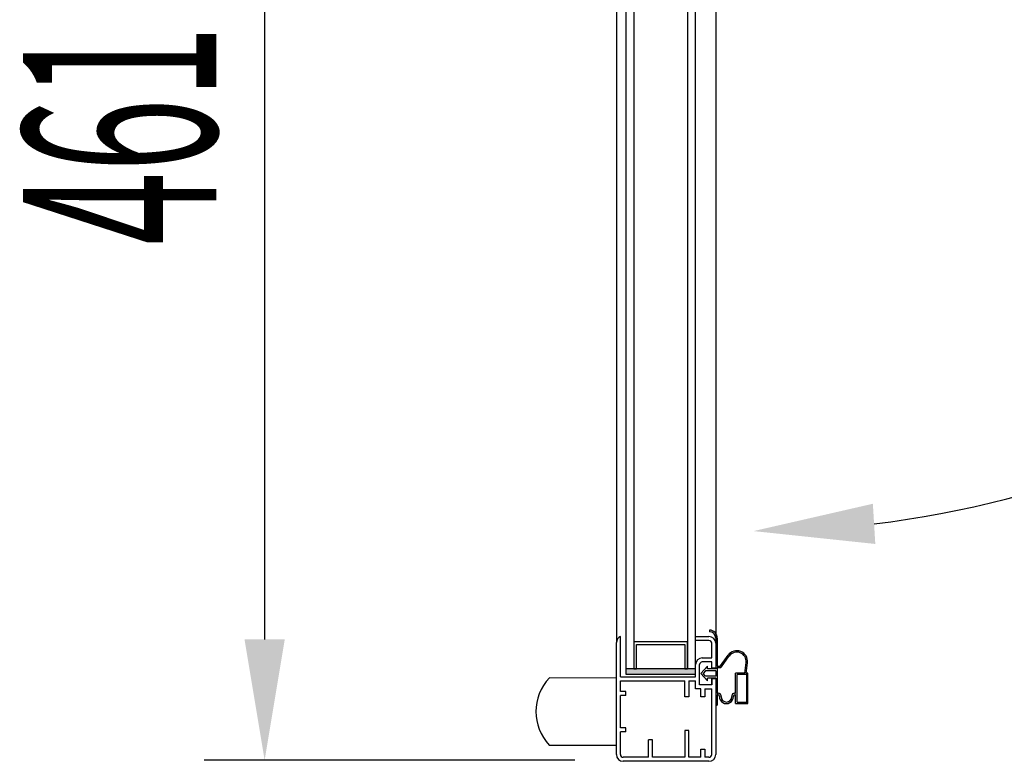
# Model space of a CAD drawing. Units: millimetres. Extents: x 12111 to 45727, y 21174 to 34395.
# Drawn here: x 22348 to 22715, y 25001 to 25277 of the extents above; entities that cross this region are included whole.
import ezdxf

# ---------------------------------------------------------------- set-up
doc = ezdxf.new("R2010")
doc.units = ezdxf.units.MM
doc.layers.add('ACOTA', color=50, linetype='Continuous')
doc.styles.add('ACO', font='simplex.shx', dxfattribs={"width": 0.5})

msp = doc.modelspace()

# ---------------------------------------------------------------- hatches: boundary and pattern name
at = {"linetype": 'Continuous'}
msp.add_hatch(color=256, dxfattribs=at).paths.add_polyline_path([(22600.25, 25035.37), (22574.25, 25035.37), (22574.25, 25033.37), (22600.25, 25033.37)])
msp.add_hatch(color=256, dxfattribs=at).paths.add_polyline_path([(22600.25, 25035.37), (22574.25, 25035.37), (22574.25, 25033.37), (22600.25, 25033.37)])

# ---------------------------------------------------------------- linework, layer by layer
for p, q in [((22574.25, 25476.37), (22574.25, 25035.37)), ((22574.25, 25476.37), (22574.25, 25035.37)), ((22577.25, 25476.37), (22577.25, 25035.37)), ((22577.25, 25476.37), (22577.25, 25035.37)), ((22597.25, 25476.37), (22597.25, 25035.37)), ((22597.25, 25476.37), (22597.25, 25035.37)), ((22600.25, 25035.37), (22600.25, 25476.37)), ((22600.25, 25035.37), (22600.25, 25476.37)), ((22570.75, 25466.66), (22570.75, 25045.08)), ((22570.75, 25466.66), (22570.75, 25045.08)), ((22607.75, 25466.45), (22607.75, 25044.87)), ((22607.75, 25466.45), (22607.75, 25044.87)), ((22605.45, 25049.76), (22605.45, 25049.16)), ((22605.45, 25049.76), (22605.45, 25049.16)), ((22570.75, 25003.37), (22570.75, 25045.08)), ((22570.75, 25003.37), (22570.75, 25045.08)), ((22572.25, 25032.37), (22572.25, 25047.37)), ((22572.25, 25032.37), (22572.25, 25047.37)), ((22577.25, 25045.37), (22577.25, 25035.37)), ((22597.25, 25045.37), (22577.25, 25045.37)), ((22577.25, 25045.37), (22577.25, 25035.37)), ((22597.25, 25045.37), (22577.25, 25045.37)), ((22597.25, 25035.37), (22597.25, 25045.37)), ((22597.25, 25035.37), (22597.25, 25045.37)), ((22600.25, 25047.37), (22605.25, 25047.37)), ((22600.25, 25047.37), (22605.25, 25047.37)), ((22600.25, 25045.87), (22600.25, 25047.37)), ((22600.25, 25045.87), (22600.25, 25047.37)), ((22600.25, 25047.37), (22605.25, 25047.37)), ((22600.25, 25047.37), (22605.25, 25047.37)), ((22600.25, 25045.87), (22600.25, 25047.37)), ((22600.25, 25045.87), (22600.25, 25047.37)), ((22605.25, 25045.87), (22600.25, 25045.87)), ((22605.25, 25045.87), (22600.25, 25045.87)), ((22605.25, 25045.87), (22600.25, 25045.87)), ((22605.25, 25045.87), (22600.25, 25045.87)), ((22606.25, 25039.37), (22606.25, 25044.87)), ((22606.25, 25039.37), (22606.25, 25044.87)), ((22606.25, 25039.37), (22606.25, 25044.87)), ((22606.25, 25039.37), (22606.25, 25044.87)), ((22607.75, 25046.76), (22607.75, 25035.36)), ((22607.75, 25046.76), (22607.75, 25035.36)), ((22607.75, 25044.87), (22607.75, 25035.62)), ((22607.75, 25044.87), (22607.75, 25035.62)), ((22607.75, 25044.87), (22607.75, 25035.62)), ((22607.75, 25044.87), (22607.75, 25035.62)), ((22608.35, 25046.76), (22608.35, 25036.26)), ((22608.35, 25046.76), (22608.35, 25036.26)), ((22578.25, 25035.37), (22578.25, 25044.37)), ((22578.25, 25044.37), (22596.25, 25044.37)), ((22578.25, 25035.37), (22578.25, 25044.37)), ((22578.25, 25044.37), (22596.25, 25044.37)), ((22596.25, 25044.37), (22596.25, 25035.37)), ((22596.25, 25044.37), (22596.25, 25035.37)), ((22602.75, 25039.37), (22606.25, 25039.37)), ((22602.75, 25039.37), (22606.25, 25039.37)), ((22602.75, 25039.37), (22606.25, 25039.37)), ((22602.75, 25039.37), (22606.25, 25039.37)), ((22606.25, 25037.87), (22602.75, 25037.87)), ((22606.25, 25037.87), (22602.75, 25037.87)), ((22606.25, 25037.87), (22602.75, 25037.87)), ((22606.25, 25037.87), (22602.75, 25037.87)), ((22606.25, 25035.62), (22606.25, 25037.87)), ((22606.25, 25035.62), (22606.25, 25037.87)), ((22606.25, 25035.62), (22606.25, 25037.87)), ((22606.25, 25035.62), (22606.25, 25037.87)), ((22609.55, 25036.47), (22612.37, 25040.39)), ((22609.55, 25036.47), (22612.37, 25040.39)), ((22609.87, 25036.05), (22612.78, 25040.1)), ((22609.87, 25036.05), (22612.78, 25040.1)), ((22618.65, 25033.76), (22619.1, 25037.65)), ((22618.65, 25033.76), (22619.1, 25037.65)), ((22619.15, 25033.76), (22619.59, 25037.59)), ((22619.15, 25033.76), (22619.59, 25037.59)), ((22577.25, 25035.37), (22574.25, 25035.37)), ((22600.25, 25035.37), (22574.25, 25035.37)), ((22574.25, 25035.37), (22574.25, 25033.37)), ((22577.25, 25035.37), (22574.25, 25035.37)), ((22600.25, 25035.37), (22574.25, 25035.37)), ((22574.25, 25035.37), (22574.25, 25033.37)), ((22577.25, 25035.37), (22578.25, 25035.37)), ((22577.25, 25035.37), (22578.25, 25035.37)), ((22596.25, 25035.37), (22597.25, 25035.37)), ((22596.25, 25035.37), (22597.25, 25035.37)), ((22600.25, 25035.37), (22597.25, 25035.37)), ((22600.25, 25035.37), (22597.25, 25035.37)), ((22600.25, 25032.37), (22600.25, 25036.87)), ((22600.25, 25032.37), (22600.25, 25036.87)), ((22600.25, 25033.37), (22600.25, 25035.37)), ((22600.25, 25033.37), (22600.25, 25035.37)), ((22601.75, 25030.37), (22601.75, 25036.87)), ((22601.75, 25029.37), (22601.75, 25036.87)), ((22601.75, 25030.37), (22601.75, 25036.87)), ((22601.75, 25029.37), (22601.75, 25036.87)), ((22604.75, 25036.36), (22602.25, 25033.61)), ((22604.75, 25036.36), (22602.25, 25033.61)), ((22603.97, 25034.61), (22603.06, 25033.61)), ((22603.97, 25034.61), (22603.06, 25033.61)), ((22607.75, 25034.61), (22603.97, 25034.61)), ((22607.75, 25034.61), (22603.97, 25034.61)), ((22604.75, 25035.36), (22604.75, 25036.36)), ((22604.75, 25035.36), (22604.75, 25036.36)), ((22607.75, 25035.36), (22604.75, 25035.36)), ((22607.75, 25035.36), (22604.75, 25035.36)), ((22606.25, 25035.62), (22607.75, 25035.62)), ((22607.75, 25035.62), (22606.25, 25035.62)), ((22607.75, 25035.62), (22606.25, 25035.62)), ((22606.25, 25035.62), (22607.75, 25035.62)), ((22607.75, 25035.62), (22606.25, 25035.62)), ((22607.75, 25035.62), (22606.25, 25035.62)), ((22607.75, 25034.61), (22607.75, 25032.61)), ((22607.75, 25034.61), (22607.75, 25032.61)), ((22608.35, 25036.26), (22609.15, 25036.26)), ((22608.35, 25036.26), (22609.15, 25036.26)), ((22608.35, 25035.76), (22608.35, 25026.26)), ((22608.35, 25035.76), (22609.3, 25035.76)), ((22608.35, 25035.76), (22608.35, 25026.26)), ((22608.35, 25035.76), (22609.3, 25035.76)), ((22618.65, 25033.76), (22615.15, 25033.76)), ((22615.15, 25026.26), (22615.15, 25033.76)), ((22618.65, 25033.76), (22615.15, 25033.76)), ((22615.15, 25026.26), (22615.15, 25033.76)), ((22619.75, 25033.76), (22619.15, 25033.76)), ((22619.75, 25033.76), (22619.15, 25033.76)), ((22619.75, 25022.36), (22619.75, 25033.76)), ((22619.75, 25022.36), (22619.75, 25033.76)), ((22570.75, 25031.87), (22545.75, 25031.91)), ((22570.74, 25006.87), (22570.75, 25031.87)), ((22572.25, 25032.37), (22600.25, 25032.37)), ((22572.25, 25032.37), (22600.25, 25032.37)), ((22572.25, 25030.87), (22596.25, 25030.87)), ((22572.25, 25026.87), (22572.25, 25030.87)), ((22572.25, 25030.87), (22596.25, 25030.87)), ((22572.25, 25026.87), (22572.25, 25030.87)), ((22574.25, 25033.37), (22600.25, 25033.37)), ((22574.25, 25033.37), (22600.25, 25033.37)), ((22596.25, 25024.87), (22596.25, 25030.87)), ((22596.25, 25024.87), (22596.25, 25030.87)), ((22597.75, 25030.87), (22597.75, 25024.87)), ((22597.75, 25030.87), (22600.25, 25030.87)), ((22597.75, 25030.87), (22597.75, 25024.87)), ((22597.75, 25030.87), (22600.25, 25030.87)), ((22600.25, 25027.87), (22600.25, 25030.87)), ((22600.25, 25027.87), (22600.25, 25030.87)), ((22604.75, 25030.86), (22602.25, 25033.61)), ((22604.75, 25030.86), (22602.25, 25033.61)), ((22603.97, 25032.61), (22603.06, 25033.61)), ((22603.97, 25032.61), (22603.06, 25033.61)), ((22607.75, 25032.61), (22603.97, 25032.61)), ((22607.75, 25032.61), (22603.97, 25032.61)), ((22607.75, 25031.86), (22604.75, 25031.86)), ((22604.75, 25030.86), (22604.75, 25031.86)), ((22607.75, 25031.86), (22604.75, 25031.86)), ((22604.75, 25030.86), (22604.75, 25031.86)), ((22607.75, 25031.62), (22606.25, 25031.62)), ((22606.25, 25029.37), (22606.25, 25031.62)), ((22606.25, 25031.62), (22606.25, 25029.37)), ((22606.25, 25031.62), (22606.25, 25029.37)), ((22606.25, 25031.62), (22606.25, 25029.37)), ((22607.75, 25031.62), (22606.25, 25031.62)), ((22606.25, 25029.37), (22606.25, 25031.62)), ((22606.25, 25031.62), (22606.25, 25029.37)), ((22606.25, 25031.62), (22606.25, 25029.37)), ((22606.25, 25031.62), (22606.25, 25029.37)), ((22607.75, 25031.86), (22607.75, 25021.76)), ((22607.75, 25031.86), (22607.75, 25021.76)), ((22607.75, 25031.62), (22607.75, 25003.37)), ((22607.75, 25031.62), (22607.75, 25003.37)), ((22615.75, 25022.96), (22615.75, 25033.16)), ((22619.35, 25033.16), (22615.75, 25033.16)), ((22615.75, 25022.96), (22615.75, 25033.16)), ((22619.35, 25033.16), (22615.75, 25033.16)), ((22619.35, 25022.96), (22619.35, 25033.16)), ((22619.35, 25022.96), (22619.35, 25033.16)), ((22574.25, 25026.87), (22572.25, 25026.87)), ((22574.25, 25026.87), (22572.25, 25026.87)), ((22574.25, 25025.37), (22574.25, 25026.87)), ((22574.25, 25025.37), (22574.25, 25026.87)), ((22602.25, 25027.87), (22600.25, 25027.87)), ((22602.25, 25027.87), (22600.25, 25027.87)), ((22606.25, 25029.37), (22601.75, 25029.37)), ((22606.25, 25029.37), (22601.75, 25029.37)), ((22602.25, 25024.87), (22602.25, 25027.87)), ((22602.25, 25024.87), (22602.25, 25027.87)), ((22603.75, 25027.87), (22603.75, 25024.87)), ((22603.75, 25027.87), (22606.25, 25027.87)), ((22603.75, 25027.87), (22603.75, 25024.87)), ((22603.75, 25027.87), (22606.25, 25027.87)), ((22606.25, 25003.37), (22606.25, 25027.87)), ((22606.25, 25003.37), (22606.25, 25027.87)), ((22574.25, 25025.37), (22572.25, 25025.37)), ((22572.25, 25013.37), (22572.25, 25025.37)), ((22574.25, 25025.37), (22572.25, 25025.37)), ((22572.25, 25013.37), (22572.25, 25025.37)), ((22597.75, 25024.87), (22596.25, 25024.87)), ((22597.75, 25024.87), (22596.25, 25024.87)), ((22603.75, 25024.87), (22602.25, 25024.87)), ((22603.75, 25024.87), (22602.25, 25024.87)), ((22608.35, 25026.26), (22608.75, 25026.26)), ((22608.35, 25026.26), (22608.75, 25026.26)), ((22608.35, 25025.63), (22608.35, 25021.76)), ((22608.35, 25025.63), (22608.35, 25021.76)), ((22609.75, 25024.96), (22609.75, 25025.26)), ((22609.75, 25024.96), (22609.75, 25025.26)), ((22613.75, 25025.26), (22613.75, 25024.96)), ((22613.75, 25025.26), (22613.75, 25024.96)), ((22614.75, 25026.26), (22615.15, 25026.26)), ((22614.75, 25026.26), (22615.15, 25026.26)), ((22615.15, 25022.36), (22615.15, 25025.63)), ((22615.15, 25022.36), (22615.15, 25025.63)), ((22615.75, 25022.96), (22619.35, 25022.96)), ((22615.75, 25022.96), (22619.35, 25022.96)), ((22607.75, 25021.76), (22608.35, 25021.76)), ((22607.75, 25021.76), (22608.35, 25021.76)), ((22615.15, 25022.36), (22619.75, 25022.36)), ((22615.15, 25022.36), (22619.75, 25022.36)), ((22574.25, 25013.37), (22572.25, 25013.37)), ((22574.25, 25013.37), (22572.25, 25013.37)), ((22574.25, 25011.87), (22572.25, 25011.87)), ((22572.25, 25003.37), (22572.25, 25011.87)), ((22574.25, 25011.87), (22572.25, 25011.87)), ((22572.25, 25003.37), (22572.25, 25011.87)), ((22574.25, 25011.87), (22574.25, 25013.37)), ((22574.25, 25011.87), (22574.25, 25013.37)), ((22596.25, 25012.37), (22596.25, 25002.37)), ((22597.75, 25012.37), (22596.25, 25012.37)), ((22596.25, 25012.37), (22596.25, 25002.37)), ((22597.75, 25012.37), (22596.25, 25012.37)), ((22597.75, 25002.37), (22597.75, 25012.37)), ((22597.75, 25002.37), (22597.75, 25012.37)), ((22582.75, 25002.37), (22582.75, 25008.87)), ((22584.25, 25008.87), (22582.75, 25008.87)), ((22582.75, 25002.37), (22582.75, 25008.87)), ((22584.25, 25008.87), (22582.75, 25008.87)), ((22584.25, 25002.37), (22584.25, 25008.87)), ((22584.25, 25002.37), (22584.25, 25008.87)), ((22545.74, 25006.91), (22570.74, 25006.87)), ((22602.25, 25005.37), (22603.75, 25005.37)), ((22602.25, 25002.37), (22602.25, 25005.37)), ((22602.25, 25005.37), (22603.75, 25005.37)), ((22602.25, 25002.37), (22602.25, 25005.37)), ((22603.75, 25005.37), (22603.75, 25002.37)), ((22603.75, 25005.37), (22603.75, 25002.37)), ((22582.75, 25002.37), (22573.25, 25002.37)), ((22582.75, 25002.37), (22573.25, 25002.37)), ((22599.25, 25000.87), (22573.25, 25000.87)), ((22605.25, 25000.87), (22573.25, 25000.87)), ((22599.25, 25000.87), (22573.25, 25000.87)), ((22605.25, 25000.87), (22573.25, 25000.87)), ((22596.25, 25002.37), (22584.25, 25002.37)), ((22596.25, 25002.37), (22584.25, 25002.37)), ((22602.25, 25002.37), (22597.75, 25002.37)), ((22602.25, 25002.37), (22597.75, 25002.37)), ((22605.25, 25002.37), (22603.75, 25002.37)), ((22605.25, 25002.37), (22603.75, 25002.37))]:
    msp.add_line(p, q)
for centre, radius, start, end in [((22605.35, 25046.76), 3, 0, 88.0898), ((22605.35, 25046.76), 3, 0, 88.0898), ((22605.35, 25046.76), 2.4, 0, 87.612), ((22605.35, 25046.76), 2.4, 0, 87.612), ((22573.25, 25045.08), 2.5, 113.5782, 180), ((22573.25, 25045.08), 2.5, 113.5782, 180), ((22605.25, 25044.87), 2.5, 0, 90), ((22605.25, 25044.87), 2.5, 0, 90), ((22605.25, 25044.87), 2.5, 0, 90), ((22605.25, 25044.87), 2.5, 0, 90), ((22605.25, 25044.87), 1, 0, 90), ((22605.25, 25044.87), 1, 0, 90), ((22605.25, 25044.87), 1, 0, 90), ((22605.25, 25044.87), 1, 0, 90), ((22615.62, 25038.05), 4, 353.4068, 144.2907), ((22615.62, 25038.05), 4, 353.4068, 144.2907), ((22615.62, 25038.05), 3.5, 353.4068, 144.2907), ((22615.62, 25038.05), 3.5, 353.4068, 144.2907), ((22602.75, 25036.87), 2.5, 90, 180), ((22602.75, 25036.87), 2.5, 90, 180), ((22602.75, 25036.87), 2.5, 90, 180), ((22602.75, 25036.87), 2.5, 90, 180), ((22602.75, 25036.87), 1, 90, 180), ((22602.75, 25036.87), 1, 90, 180), ((22602.75, 25036.87), 1, 90, 180), ((22602.75, 25036.87), 1, 90, 180), ((22609.15, 25036.76), 0.5, 270, 324.2907), ((22609.15, 25036.76), 0.5, 270, 324.2907), ((22609.3, 25036.46), 0.7, 270, 324.2907), ((22609.3, 25036.46), 0.7, 270, 324.2907), ((22558.87, 25019.4), 18.12, 136.3587, 223.5644), ((22608.55, 25025.06), 0.6, 358.2092, 109.6296), ((22608.55, 25025.06), 0.6, 358.2092, 109.6296), ((22608.75, 25025.26), 1, 0, 90), ((22608.75, 25025.26), 1, 0, 90), ((22611.75, 25024.96), 2.6, 178.2092, 1.7908), ((22611.75, 25024.96), 2.6, 178.2092, 1.7908), ((22611.75, 25024.96), 2, 180, 0), ((22611.75, 25024.96), 2, 180, 0), ((22614.75, 25025.26), 1, 90, 180), ((22614.75, 25025.26), 1, 90, 180), ((22614.95, 25025.06), 0.6, 70.3704, 181.7908), ((22614.95, 25025.06), 0.6, 70.3704, 181.7908), ((22573.25, 25003.37), 2.5, 180, 270), ((22573.25, 25003.37), 2.5, 180, 270), ((22573.25, 25003.37), 1, 180, 270), ((22573.25, 25003.37), 1, 180, 270), ((22605.25, 25003.37), 1, 270, 0), ((22605.25, 25003.37), 2.5, 270, 0), ((22605.25, 25003.37), 1, 270, 0), ((22605.25, 25003.37), 2.5, 270, 0)]:
    msp.add_arc(centre, radius, start, end)
at = {"layer": 'ACOTA'}
for p, q in [((22439.67, 25417.26), (22439.67, 25046.26)), ((22555.25, 25001.26), (22417.17, 25001.26))]:
    msp.add_line(p, q, dxfattribs=at)
msp.add_arc((22621.85, 25462.26), 375.63, 276.868, 307.5184, dxfattribs=at)
for points in [[(22666.32, 25096.81), (22667.22, 25081.83), (22621.85, 25086.63)], [(22432.17, 25046.26), (22447.17, 25046.26), (22439.67, 25001.26)]]:
    msp.add_solid(points, dxfattribs=at)

# ---------------------------------------------------------------- texts
at = {"layer": 'ACOTA', "style": 'ACO', "width": 0.5}
msp.add_text('461', height=72, rotation=90, dxfattribs=at).set_placement((22421.67, 25193.19))

doc.saveas('drawing.dxf')
